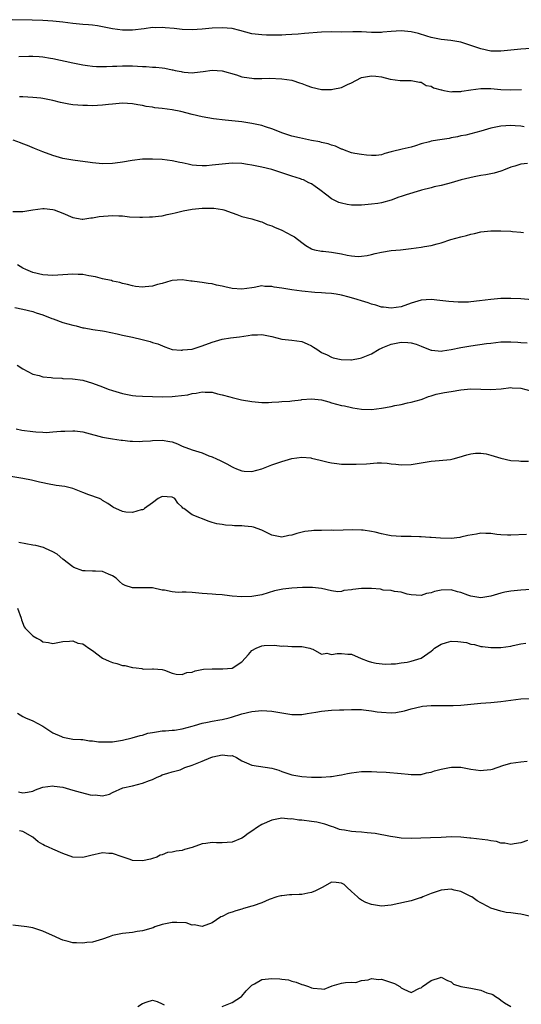
# Model space of a CAD drawing. Units: inches. Extents: x 2658000 to 2661000, y 1557000 to 1560000.
# Drawn here: x 2658678 to 2658779, y 1557603 to 1557801 of the extents above; entities that cross this region are included whole.
import ezdxf

# ---------------------------------------------------------------- set-up
doc = ezdxf.new("R2010")
doc.units = ezdxf.units.IN
doc.header["$MEASUREMENT"] = 0
doc.layers.add('LD26581557_2ft', color=33, linetype='Continuous')

msp = doc.modelspace()

# ---------------------------------------------------------------- linework, layer by layer
at = {"layer": 'LD26581557_2ft'}
for points, elevation in [([(2658781, 1557795.38), (2658779, 1557795.24), (2658777, 1557795.09), (2658775, 1557794.89), (2658773, 1557794.89), (2658771, 1557795.31), (2658769.76, 1557795.76), (2658767, 1557796.65), (2658764.99, 1557797.02), (2658763, 1557797.2), (2658761, 1557797.61), (2658760.12, 1557797.88), (2658758.44, 1557798.44), (2658757, 1557798.78), (2658755, 1557798.96), (2658753, 1557798.83), (2658751.32, 1557798.68), (2658751, 1557798.64), (2658750.62, 1557798.62), (2658749, 1557798.63), (2658747, 1557798.73), (2658745.25, 1557798.75), (2658743, 1557798.71), (2658741, 1557798.73), (2658739, 1557798.68), (2658735.57, 1557798.43), (2658734.31, 1557798.31), (2658733, 1557798.21), (2658731.84, 1557798.16), (2658731, 1557798.09), (2658729.92, 1557798.08), (2658727.9, 1557798.1), (2658727, 1557798.14), (2658725, 1557798.36), (2658722.59, 1557799), (2658721, 1557799.4), (2658719, 1557799.58), (2658717, 1557799.48), (2658715, 1557799.3), (2658713, 1557799.17), (2658711, 1557799.22), (2658709.39, 1557799.39), (2658707.55, 1557799.55), (2658707, 1557799.63), (2658705.58, 1557799.58), (2658705, 1557799.61), (2658703.36, 1557799.36), (2658701, 1557799.08), (2658699, 1557799.11), (2658697, 1557799.38), (2658695, 1557799.78), (2658693.95, 1557799.95), (2658693, 1557800.08), (2658692.16, 1557800.16), (2658691, 1557800.24), (2658689, 1557800.42), (2658687, 1557800.69), (2658685, 1557800.92), (2658683, 1557801.05), (2658680.87, 1557801.13), (2658676.81, 1557801.19)], 8194), ([(2658678.17, 1557793.83), (2658680.15, 1557793.85), (2658681, 1557793.87), (2658682.23, 1557793.77), (2658683, 1557793.75), (2658684.51, 1557793.49), (2658685, 1557793.43), (2658689, 1557792.55), (2658691, 1557792.15), (2658691.98, 1557791.98), (2658693, 1557791.86), (2658693.79, 1557791.79), (2658695.77, 1557791.77), (2658697, 1557791.85), (2658697.86, 1557791.86), (2658699, 1557791.93), (2658699.9, 1557791.9), (2658701, 1557791.9), (2658703, 1557791.79), (2658703.77, 1557791.77), (2658705, 1557791.68), (2658705.68, 1557791.68), (2658707, 1557791.51), (2658707.48, 1557791.48), (2658709, 1557791.13), (2658709.12, 1557791.12), (2658709.57, 1557791), (2658710.76, 1557790.76), (2658711, 1557790.69), (2658711.36, 1557790.64), (2658713, 1557790.55), (2658713.44, 1557790.56), (2658715.21, 1557790.79), (2658717, 1557791.07), (2658719, 1557790.94), (2658721.9, 1557790.1), (2658723, 1557789.74), (2658724.46, 1557789.54), (2658725, 1557789.43), (2658725.39, 1557789.39), (2658727, 1557789.41), (2658728.55, 1557789.45), (2658731, 1557789.34), (2658733, 1557789.06), (2658733.24, 1557789), (2658734.53, 1557788.53), (2658735, 1557788.39), (2658736, 1557788), (2658737, 1557787.64), (2658739, 1557787.18), (2658741, 1557787.19), (2658741.25, 1557787.25), (2658743, 1557787.58), (2658744.17, 1557788.17), (2658745, 1557788.48), (2658745.85, 1557789), (2658747, 1557789.56), (2658749, 1557789.93), (2658749.86, 1557789.86), (2658751, 1557789.69), (2658752.74, 1557789.26), (2658754.81, 1557789), (2658755, 1557788.96), (2658757, 1557789), (2658758.64, 1557788.64), (2658759, 1557788.65), (2658759.97, 1557787.97), (2658761, 1557787.84), (2658761.5, 1557787.5), (2658763, 1557787.13), (2658763.09, 1557787.09), (2658763.56, 1557787), (2658765, 1557786.68), (2658765.26, 1557786.74), (2658767, 1557786.75), (2658767.19, 1557786.81), (2658769, 1557787.11), (2658771, 1557787.39), (2658771.37, 1557787.37), (2658773, 1557787.36), (2658775, 1557787.18), (2658777, 1557787.12), (2658779.16, 1557787.16)], 8196), ([(2658779.68, 1557779.68), (2658779, 1557779.83), (2658777.88, 1557779.88), (2658777, 1557779.96), (2658775, 1557779.79), (2658773, 1557779.38), (2658771, 1557778.81), (2658769, 1557778.29), (2658767.97, 1557778.03), (2658767, 1557777.85), (2658766.33, 1557777.67), (2658765, 1557777.44), (2658764.64, 1557777.36), (2658762.26, 1557777), (2658761, 1557776.77), (2658760.68, 1557776.68), (2658759, 1557776.25), (2658757.86, 1557775.86), (2658757, 1557775.61), (2658755.17, 1557775.17), (2658753.26, 1557774.74), (2658753, 1557774.64), (2658751.69, 1557774.31), (2658751, 1557774.06), (2658749.95, 1557773.95), (2658749, 1557773.89), (2658747.99, 1557774.01), (2658747, 1557774.1), (2658745.66, 1557774.34), (2658745, 1557774.44), (2658743.62, 1557775), (2658743.16, 1557775.16), (2658743, 1557775.2), (2658741.79, 1557775.79), (2658741, 1557776.01), (2658740.29, 1557776.29), (2658739, 1557776.56), (2658738.66, 1557776.66), (2658737, 1557776.94), (2658734.55, 1557777.45), (2658733, 1557777.83), (2658731, 1557778.45), (2658729.18, 1557779.18), (2658727.7, 1557779.7), (2658727, 1557779.93), (2658725, 1557780.37), (2658723, 1557780.65), (2658719.64, 1557781), (2658717.3, 1557781.3), (2658715, 1557781.69), (2658713, 1557782.15), (2658710.73, 1557782.73), (2658709, 1557783.1), (2658707, 1557783.37), (2658705.52, 1557783.52), (2658705, 1557783.6), (2658703.78, 1557783.78), (2658703, 1557783.93), (2658702.08, 1557784.08), (2658701, 1557784.29), (2658699, 1557784.42), (2658697, 1557784.26), (2658696.17, 1557784.17), (2658695, 1557784.02), (2658693.97, 1557783.97), (2658693, 1557783.89), (2658691.94, 1557783.94), (2658691, 1557783.94), (2658689, 1557784.11), (2658688.22, 1557784.22), (2658686.56, 1557784.56), (2658685, 1557784.99), (2658683, 1557785.37), (2658682.56, 1557785.44), (2658681, 1557785.58), (2658679, 1557785.71), (2658678.3, 1557785.7)], 8198), ([(2658780.34, 1557772.34), (2658779, 1557772.2), (2658777.8, 1557771.8), (2658777, 1557771.56), (2658775.55, 1557771), (2658775.19, 1557770.81), (2658775, 1557770.74), (2658773.66, 1557770.34), (2658771.99, 1557770.01), (2658771, 1557769.9), (2658769.63, 1557769.63), (2658767.03, 1557769), (2658765, 1557768.42), (2658764.26, 1557768.26), (2658763, 1557767.91), (2658761.62, 1557767.62), (2658761, 1557767.44), (2658759.07, 1557766.93), (2658758.89, 1557766.89), (2658755.96, 1557766.04), (2658755, 1557765.66), (2658754.48, 1557765.52), (2658753, 1557764.94), (2658751, 1557764.43), (2658750.3, 1557764.3), (2658749, 1557764.11), (2658747, 1557763.91), (2658745.95, 1557763.95), (2658745, 1557763.94), (2658744.1, 1557764.1), (2658743, 1557764.32), (2658742.48, 1557764.48), (2658741.42, 1557765), (2658741.12, 1557765.12), (2658741, 1557765.2), (2658740.06, 1557765.94), (2658738.66, 1557767), (2658737.69, 1557767.69), (2658737, 1557768.22), (2658736.46, 1557768.46), (2658735.33, 1557769), (2658735, 1557769.13), (2658734.79, 1557769.21), (2658733, 1557769.76), (2658731.8, 1557770.2), (2658731, 1557770.45), (2658729.39, 1557771), (2658729, 1557771.11), (2658727, 1557771.58), (2658725, 1557771.99), (2658724.11, 1557772.11), (2658723, 1557772.29), (2658721, 1557772.36), (2658719, 1557772.2), (2658717, 1557771.95), (2658715.85, 1557771.85), (2658715, 1557771.81), (2658713.89, 1557771.89), (2658713, 1557772), (2658712.16, 1557772.17), (2658711, 1557772.45), (2658710.52, 1557772.52), (2658709, 1557772.86), (2658707, 1557773.09), (2658705, 1557773.2), (2658703, 1557773.18), (2658700.94, 1557772.94), (2658699, 1557772.57), (2658698.52, 1557772.52), (2658697, 1557772.31), (2658695, 1557772.27), (2658694.31, 1557772.31), (2658693, 1557772.43), (2658692.49, 1557772.49), (2658689, 1557772.97), (2658687, 1557773.32), (2658685, 1557773.89), (2658683, 1557774.67), (2658681.35, 1557775.35), (2658679.92, 1557775.92), (2658679, 1557776.25), (2658678.49, 1557776.49), (2658677.06, 1557777)], 8200), ([(2658677, 1557762.67), (2658679, 1557762.65), (2658681, 1557763.01), (2658683, 1557763.3), (2658683.28, 1557763.28), (2658685, 1557763.09), (2658685.28, 1557763), (2658687, 1557762.34), (2658689, 1557761.44), (2658690.87, 1557761.13), (2658691, 1557761.1), (2658692.61, 1557761.39), (2658693, 1557761.38), (2658694.32, 1557761.68), (2658697, 1557761.88), (2658698.23, 1557761.77), (2658699, 1557761.78), (2658700.4, 1557761.6), (2658702.48, 1557761.52), (2658703, 1557761.51), (2658704.42, 1557761.58), (2658705, 1557761.59), (2658706.24, 1557761.76), (2658707, 1557761.83), (2658707.95, 1557762.05), (2658709, 1557762.26), (2658709.58, 1557762.42), (2658711.2, 1557762.8), (2658713, 1557763.11), (2658715, 1557763.33), (2658715.35, 1557763.35), (2658717, 1557763.36), (2658717.35, 1557763.35), (2658719.08, 1557763.07), (2658719.33, 1557763), (2658721, 1557762.43), (2658721.94, 1557762.06), (2658723, 1557761.7), (2658725, 1557761.17), (2658726.64, 1557760.64), (2658727, 1557760.57), (2658728.07, 1557760.07), (2658729, 1557759.76), (2658729.52, 1557759.52), (2658731, 1557758.91), (2658733, 1557757.88), (2658733.56, 1557757.56), (2658735, 1557756.43), (2658735.85, 1557755.85), (2658737, 1557755.17), (2658737.12, 1557755.12), (2658737.6, 1557755), (2658739, 1557754.7), (2658739.31, 1557754.69), (2658741, 1557754.51), (2658743, 1557754.17), (2658744.1, 1557753.9), (2658745, 1557753.77), (2658746.34, 1557753.66), (2658747, 1557753.67), (2658748.14, 1557753.86), (2658749, 1557754.03), (2658749.78, 1557754.22), (2658751, 1557754.48), (2658753, 1557754.81), (2658754.82, 1557755), (2658757, 1557755.25), (2658759, 1557755.52), (2658759.66, 1557755.66), (2658761, 1557755.87), (2658762.19, 1557756.19), (2658763, 1557756.38), (2658764.98, 1557757.02), (2658767, 1557757.61), (2658768.13, 1557757.87), (2658769, 1557758.14), (2658769.73, 1557758.27), (2658771, 1557758.58), (2658773, 1557758.78), (2658775, 1557758.77), (2658777, 1557758.7), (2658777.34, 1557758.66), (2658779, 1557758.53), (2658779.55, 1557758.45)], 8202), ([(2658782.83, 1557744.83), (2658779, 1557745.14), (2658777, 1557745.22), (2658775, 1557745.19), (2658773, 1557745.01), (2658770.71, 1557744.71), (2658769, 1557744.52), (2658768.49, 1557744.49), (2658766.46, 1557744.46), (2658764.57, 1557744.57), (2658762.77, 1557744.77), (2658761, 1557744.98), (2658759, 1557744.87), (2658757, 1557744.23), (2658755, 1557743.51), (2658753, 1557743.25), (2658751.46, 1557743.46), (2658751, 1557743.49), (2658749.86, 1557743.86), (2658749, 1557744.05), (2658748.32, 1557744.32), (2658747, 1557744.72), (2658746.15, 1557745), (2658744.51, 1557745.49), (2658743, 1557745.86), (2658741.95, 1557746.05), (2658741, 1557746.2), (2658739.76, 1557746.24), (2658739, 1557746.34), (2658737.62, 1557746.38), (2658735, 1557746.66), (2658733, 1557746.94), (2658731, 1557747.28), (2658729.49, 1557747.49), (2658729, 1557747.61), (2658727.62, 1557747.62), (2658727, 1557747.71), (2658725.42, 1557747.42), (2658725, 1557747.37), (2658723, 1557747.04), (2658721, 1557747.2), (2658719.53, 1557747.53), (2658719, 1557747.66), (2658717.87, 1557747.87), (2658717, 1557748.13), (2658716.19, 1557748.19), (2658715, 1557748.44), (2658714.46, 1557748.46), (2658713, 1557748.7), (2658712.71, 1557748.71), (2658711, 1557748.93), (2658709, 1557748.79), (2658708.74, 1557748.74), (2658707, 1557748.22), (2658706.01, 1557748.01), (2658705, 1557747.69), (2658703.56, 1557747.56), (2658703, 1557747.5), (2658701.64, 1557747.64), (2658701, 1557747.72), (2658700, 1557748), (2658699, 1557748.23), (2658698.44, 1557748.44), (2658697, 1557748.7), (2658696.78, 1557748.78), (2658695.66, 1557749), (2658695, 1557749.15), (2658693.58, 1557749.58), (2658692.26, 1557749.74), (2658691, 1557749.99), (2658690.06, 1557750.05), (2658689, 1557750.09), (2658687, 1557749.97), (2658685, 1557749.82), (2658683, 1557749.92), (2658681, 1557750.42), (2658679.61, 1557751), (2658679, 1557751.32), (2658677.93, 1557751.93)], 8204), ([(2658677.4, 1557743.4), (2658679, 1557743.07), (2658681, 1557742.6), (2658681.67, 1557742.33), (2658683, 1557741.93), (2658684.82, 1557741.18), (2658685.1, 1557741.1), (2658687, 1557740.39), (2658689, 1557739.83), (2658689.7, 1557739.7), (2658691, 1557739.33), (2658691.3, 1557739.3), (2658693.03, 1557738.97), (2658695, 1557738.7), (2658695.38, 1557738.62), (2658697.91, 1557738.09), (2658699, 1557737.84), (2658701, 1557737.42), (2658702.96, 1557736.96), (2658704.56, 1557736.56), (2658705, 1557736.39), (2658706.07, 1557736.07), (2658707.47, 1557735.47), (2658709, 1557734.98), (2658710.79, 1557734.79), (2658711, 1557734.82), (2658711.14, 1557734.86), (2658713, 1557735.04), (2658715, 1557735.66), (2658717, 1557736.46), (2658719, 1557737.06), (2658720.7, 1557737.3), (2658722.49, 1557737.51), (2658724.25, 1557737.75), (2658725, 1557737.9), (2658726.1, 1557737.9), (2658727, 1557737.99), (2658728.33, 1557737.67), (2658729, 1557737.57), (2658731, 1557737.02), (2658733, 1557736.82), (2658735, 1557736.59), (2658736.08, 1557736.08), (2658737, 1557735.69), (2658737.4, 1557735.4), (2658738.03, 1557735), (2658739, 1557734.32), (2658740.14, 1557733.86), (2658741, 1557733.41), (2658741.31, 1557733.31), (2658742.94, 1557732.94), (2658744.87, 1557732.87), (2658745, 1557732.87), (2658746.76, 1557733.24), (2658747, 1557733.27), (2658749, 1557734.08), (2658750.57, 1557735), (2658751, 1557735.2), (2658751.33, 1557735.33), (2658753, 1557736.05), (2658754.3, 1557736.3), (2658755, 1557736.45), (2658756.35, 1557736.36), (2658757, 1557736.28), (2658758, 1557736), (2658759, 1557735.6), (2658759.45, 1557735.45), (2658761, 1557734.84), (2658761.16, 1557734.84), (2658763, 1557734.65), (2658763.28, 1557734.72), (2658765, 1557734.95), (2658767, 1557735.36), (2658769, 1557735.69), (2658772.14, 1557736.14), (2658773, 1557736.25), (2658775, 1557736.47), (2658776.52, 1557736.52), (2658777, 1557736.51), (2658778.45, 1557736.45), (2658779, 1557736.36), (2658780.27, 1557736.27)], 8206), ([(2658677.83, 1557731.83), (2658679, 1557731.09), (2658681, 1557730.02), (2658682.24, 1557729.76), (2658683, 1557729.48), (2658684.64, 1557729.36), (2658685, 1557729.26), (2658686.82, 1557729.18), (2658687, 1557729.14), (2658688.96, 1557729.04), (2658691, 1557728.77), (2658693, 1557728.22), (2658695, 1557727.46), (2658696.15, 1557727), (2658697, 1557726.69), (2658699, 1557726.1), (2658701, 1557725.74), (2658701.68, 1557725.68), (2658703, 1557725.58), (2658705, 1557725.49), (2658707, 1557725.42), (2658709, 1557725.49), (2658709.61, 1557725.61), (2658712.14, 1557725.86), (2658713, 1557726.14), (2658713.82, 1557726.18), (2658715, 1557726.45), (2658715.6, 1557726.4), (2658717, 1557726.36), (2658718.08, 1557726.08), (2658719, 1557725.87), (2658720.57, 1557725.43), (2658721, 1557725.29), (2658722.88, 1557724.88), (2658725, 1557724.53), (2658727, 1557724.34), (2658728.32, 1557724.32), (2658729, 1557724.39), (2658730.42, 1557724.42), (2658731, 1557724.53), (2658732.59, 1557724.59), (2658733, 1557724.67), (2658734.88, 1557724.88), (2658735, 1557724.91), (2658737, 1557725.06), (2658737.61, 1557725), (2658739, 1557724.83), (2658740.43, 1557724.43), (2658741, 1557724.23), (2658742, 1557724), (2658743, 1557723.68), (2658743.61, 1557723.61), (2658745, 1557723.29), (2658745.27, 1557723.27), (2658747, 1557722.98), (2658749, 1557722.93), (2658751, 1557723.18), (2658753, 1557723.52), (2658753.71, 1557723.71), (2658755, 1557723.91), (2658756.25, 1557724.25), (2658757, 1557724.38), (2658759, 1557724.93), (2658759.21, 1557725), (2658760.48, 1557725.52), (2658761, 1557725.65), (2658761.99, 1557726.01), (2658763, 1557726.16), (2658763.68, 1557726.32), (2658765, 1557726.49), (2658767, 1557726.84), (2658769, 1557727.08), (2658773, 1557726.92), (2658775.08, 1557727.08), (2658777, 1557727.3), (2658777.25, 1557727.25), (2658779, 1557727.17), (2658781, 1557726.63)], 8208), ([(2658677.62, 1557719), (2658678.75, 1557718.75), (2658681, 1557718.46), (2658681.6, 1557718.4), (2658683, 1557718.37), (2658683.69, 1557718.31), (2658685, 1557718.41), (2658686.58, 1557718.58), (2658687.44, 1557718.56), (2658689, 1557718.64), (2658689.4, 1557718.6), (2658691, 1557718.39), (2658691.79, 1557718.21), (2658695, 1557717.35), (2658697, 1557716.99), (2658698.76, 1557716.76), (2658699, 1557716.74), (2658700.55, 1557716.55), (2658701, 1557716.56), (2658702.49, 1557716.49), (2658703, 1557716.54), (2658704.64, 1557716.64), (2658705, 1557716.68), (2658707, 1557716.74), (2658708.51, 1557716.51), (2658709, 1557716.38), (2658710.02, 1557716.02), (2658711, 1557715.57), (2658713, 1557714.8), (2658715, 1557714.17), (2658716.37, 1557713.63), (2658717, 1557713.42), (2658717.88, 1557713), (2658718.65, 1557712.65), (2658719, 1557712.43), (2658719.99, 1557711.99), (2658721, 1557711.36), (2658721.27, 1557711.27), (2658721.88, 1557711), (2658723, 1557710.59), (2658723.45, 1557710.55), (2658725, 1557710.48), (2658727.02, 1557710.98), (2658729, 1557711.78), (2658731, 1557712.48), (2658733, 1557713.05), (2658735, 1557713.33), (2658736.81, 1557713.19), (2658737, 1557713.16), (2658738.7, 1557712.7), (2658739, 1557712.66), (2658740.32, 1557712.32), (2658741, 1557712.18), (2658742.07, 1557712.07), (2658743, 1557711.95), (2658745.91, 1557711.91), (2658748.02, 1557712.02), (2658750.18, 1557712.18), (2658751, 1557712.17), (2658752.14, 1557712.14), (2658753, 1557712.02), (2658753.94, 1557711.94), (2658755, 1557711.81), (2658757, 1557711.88), (2658761, 1557712.51), (2658762.63, 1557712.63), (2658764.88, 1557712.88), (2658765.44, 1557713), (2658766.66, 1557713.34), (2658768.18, 1557713.82), (2658769, 1557714.01), (2658769.89, 1557714.11), (2658771, 1557714.13), (2658772.03, 1557713.97), (2658773, 1557713.76), (2658775, 1557713.12), (2658777, 1557712.64), (2658778.59, 1557712.59), (2658779, 1557712.54), (2658780.56, 1557712.56)], 8210), ([(2658780.17, 1557697.83), (2658777, 1557697.65), (2658776.33, 1557697.67), (2658775, 1557697.75), (2658774.17, 1557697.83), (2658773, 1557697.99), (2658772, 1557698), (2658771, 1557698.04), (2658770.1, 1557697.9), (2658768.4, 1557697.6), (2658767, 1557697.24), (2658766.77, 1557697.23), (2658765, 1557697.02), (2658762.91, 1557697.09), (2658761, 1557697.23), (2658760.77, 1557697.23), (2658759, 1557697.35), (2658758.66, 1557697.34), (2658757, 1557697.42), (2658755, 1557697.43), (2658753, 1557697.53), (2658752.33, 1557697.67), (2658751, 1557697.91), (2658749.75, 1557698.25), (2658749, 1557698.41), (2658747.32, 1557698.68), (2658747, 1557698.7), (2658745.25, 1557698.75), (2658741.38, 1557698.62), (2658741, 1557698.64), (2658739, 1557698.62), (2658737.41, 1557698.59), (2658737, 1557698.56), (2658735.61, 1557698.39), (2658733.99, 1557698.01), (2658733, 1557697.65), (2658732.43, 1557697.57), (2658731, 1557697.26), (2658729, 1557697.7), (2658727.64, 1557698.36), (2658727, 1557698.69), (2658725.3, 1557699.3), (2658725, 1557699.36), (2658723.49, 1557699.49), (2658723, 1557699.57), (2658721.52, 1557699.52), (2658721, 1557699.63), (2658719.66, 1557699.66), (2658719, 1557699.81), (2658717.96, 1557699.96), (2658717, 1557700.24), (2658716.4, 1557700.4), (2658713, 1557701.76), (2658711.3, 1557703), (2658711.12, 1557703.12), (2658711, 1557703.3), (2658710.12, 1557704.12), (2658709.48, 1557705), (2658709, 1557705.29), (2658707, 1557705.46), (2658706.71, 1557705.29), (2658706.18, 1557705), (2658705, 1557704.19), (2658703.39, 1557703), (2658703.19, 1557702.81), (2658703, 1557702.76), (2658702.74, 1557702.74), (2658701, 1557702.19), (2658699.7, 1557702.3), (2658699, 1557702.41), (2658697.65, 1557703), (2658697.21, 1557703.21), (2658697, 1557703.33), (2658696.04, 1557704.04), (2658695, 1557704.66), (2658694.8, 1557704.8), (2658694.38, 1557705), (2658692.26, 1557705.74), (2658691, 1557706.23), (2658689.05, 1557707.05), (2658687.42, 1557707.42), (2658685.66, 1557707.66), (2658683.95, 1557707.95), (2658683, 1557708.18), (2658682.3, 1557708.3), (2658681, 1557708.66), (2658680.7, 1557708.7), (2658679, 1557709.05), (2658676.55, 1557709.45)], 8212), ([(2658781, 1557686.74), (2658779, 1557686.63), (2658777, 1557686.44), (2658775.79, 1557686.21), (2658775, 1557686.04), (2658773, 1557685.41), (2658771, 1557685.06), (2658769, 1557685.39), (2658768.35, 1557685.65), (2658767, 1557686.15), (2658766.31, 1557686.31), (2658765, 1557686.7), (2658763, 1557686.63), (2658761.67, 1557686.33), (2658761, 1557686.1), (2658760.06, 1557685.94), (2658759, 1557685.58), (2658757, 1557685.68), (2658756.21, 1557685.79), (2658755, 1557686.19), (2658753.67, 1557686.33), (2658753, 1557686.53), (2658751.35, 1557686.65), (2658750.81, 1557686.81), (2658749, 1557686.95), (2658747, 1557686.96), (2658745.26, 1557686.74), (2658745, 1557686.67), (2658743.47, 1557686.53), (2658743, 1557686.34), (2658742.27, 1557686.27), (2658741, 1557686.49), (2658739, 1557686.98), (2658737.17, 1557687.17), (2658735.17, 1557687.17), (2658733, 1557687.05), (2658731.18, 1557686.82), (2658729.54, 1557686.46), (2658727, 1557685.7), (2658725, 1557685.33), (2658723, 1557685.25), (2658721, 1557685.42), (2658720.5, 1557685.5), (2658719, 1557685.68), (2658717.75, 1557685.75), (2658717, 1557685.81), (2658715, 1557685.94), (2658713, 1557686.13), (2658711.79, 1557686.21), (2658711, 1557686.22), (2658710.18, 1557686.18), (2658709, 1557686.28), (2658707.41, 1557686.59), (2658707, 1557686.64), (2658705, 1557687.07), (2658703, 1557687.12), (2658701, 1557687.06), (2658699.54, 1557687.54), (2658699, 1557687.86), (2658698.38, 1557688.38), (2658697.73, 1557689), (2658697, 1557689.5), (2658696.16, 1557689.84), (2658695, 1557690.38), (2658693.58, 1557690.42), (2658693, 1557690.47), (2658691.51, 1557690.49), (2658691, 1557690.51), (2658689.19, 1557691.19), (2658689, 1557691.28), (2658687, 1557692.87), (2658685.84, 1557693.84), (2658685, 1557694.33), (2658683.56, 1557695), (2658683.16, 1557695.16), (2658681.57, 1557695.57), (2658681, 1557695.69), (2658678.17, 1557696.17)], 8214), ([(2658677.89, 1557683), (2658678.64, 1557681), (2658678.69, 1557680.69), (2658679.26, 1557679.26), (2658679.46, 1557679), (2658681, 1557677.47), (2658681.77, 1557677), (2658682.58, 1557676.58), (2658683, 1557676.25), (2658684.13, 1557676.12), (2658685, 1557675.94), (2658687, 1557676.34), (2658688.37, 1557676.37), (2658689, 1557676.48), (2658690.01, 1557676.01), (2658691, 1557675.82), (2658691.48, 1557675.48), (2658692.25, 1557675), (2658693, 1557674.49), (2658694.99, 1557672.99), (2658696.35, 1557672.35), (2658697, 1557672.07), (2658697.87, 1557671.87), (2658699, 1557671.5), (2658699.48, 1557671.48), (2658701, 1557671.09), (2658701.1, 1557671.1), (2658701.75, 1557671), (2658702.88, 1557670.88), (2658703, 1557670.83), (2658703.22, 1557670.78), (2658705, 1557670.84), (2658705.2, 1557670.8), (2658707, 1557670.69), (2658707.45, 1557670.55), (2658709, 1557669.98), (2658709.76, 1557669.76), (2658711, 1557669.71), (2658711.94, 1557670.06), (2658713, 1557670.17), (2658713.59, 1557670.41), (2658715.27, 1557670.73), (2658717, 1557670.83), (2658718.8, 1557670.8), (2658719.18, 1557670.82), (2658721.01, 1557670.99), (2658723, 1557672.2), (2658724.32, 1557673.68), (2658725, 1557674.48), (2658725.84, 1557675), (2658727, 1557675.44), (2658727.48, 1557675.48), (2658729.55, 1557675.55), (2658731, 1557675.39), (2658731.41, 1557675.41), (2658733, 1557675.29), (2658733.31, 1557675.31), (2658735, 1557675.29), (2658736.61, 1557675), (2658737, 1557674.83), (2658737.23, 1557674.77), (2658739, 1557673.79), (2658740.06, 1557673.94), (2658741, 1557673.73), (2658742.1, 1557673.9), (2658743, 1557673.91), (2658744.25, 1557673.75), (2658745, 1557673.74), (2658746.93, 1557672.93), (2658748.35, 1557672.35), (2658749, 1557672.14), (2658749.94, 1557671.94), (2658751.76, 1557671.76), (2658753, 1557671.85), (2658753.86, 1557671.86), (2658755, 1557672.02), (2658756.17, 1557672.17), (2658757, 1557672.34), (2658759, 1557672.99), (2658761, 1557674.38), (2658761.33, 1557674.67), (2658761.68, 1557675), (2658763, 1557675.81), (2658764.1, 1557676.1), (2658765, 1557676.38), (2658766.34, 1557676.34), (2658768.13, 1557676.13), (2658769, 1557675.8), (2658769.74, 1557675.74), (2658771, 1557675.33), (2658771.32, 1557675.32), (2658773, 1557675.1), (2658775, 1557675.13), (2658777, 1557675.4), (2658777.48, 1557675.48), (2658779, 1557675.86), (2658780.01, 1557676.01)], 8216), ([(2658677.89, 1557661.89), (2658679, 1557661.27), (2658679.52, 1557661), (2658681, 1557660.38), (2658683, 1557659.3), (2658685, 1557657.94), (2658686.76, 1557657.24), (2658687, 1557657.13), (2658689, 1557656.73), (2658690.6, 1557656.6), (2658691, 1557656.6), (2658692.38, 1557656.38), (2658693, 1557656.38), (2658694.19, 1557656.19), (2658695, 1557656.13), (2658696.13, 1557656.13), (2658697, 1557656.15), (2658699, 1557656.52), (2658700.96, 1557656.96), (2658702.54, 1557657.46), (2658703, 1557657.51), (2658704.1, 1557657.9), (2658705, 1557658.03), (2658705.81, 1557658.19), (2658707, 1557658.37), (2658707.62, 1557658.38), (2658709, 1557658.51), (2658709.47, 1557658.53), (2658711, 1557658.77), (2658713, 1557659.34), (2658713.45, 1557659.45), (2658715, 1557659.91), (2658716.1, 1557660.1), (2658717, 1557660.31), (2658718.57, 1557660.57), (2658719, 1557660.67), (2658720.42, 1557661), (2658720.88, 1557661.12), (2658723, 1557661.76), (2658725, 1557662.23), (2658727, 1557662.46), (2658729, 1557662.34), (2658731, 1557661.96), (2658733, 1557661.63), (2658733.62, 1557661.62), (2658735, 1557661.64), (2658736.13, 1557661.87), (2658737, 1557661.98), (2658737.85, 1557662.15), (2658739, 1557662.33), (2658741, 1557662.5), (2658742.57, 1557662.57), (2658743.43, 1557662.57), (2658745, 1557662.66), (2658745.36, 1557662.64), (2658747, 1557662.64), (2658747.4, 1557662.6), (2658749, 1557662.37), (2658750.17, 1557662.17), (2658751, 1557662.1), (2658753, 1557662.02), (2658753.93, 1557662.07), (2658755.64, 1557662.36), (2658757, 1557662.8), (2658759, 1557663.26), (2658759.3, 1557663.3), (2658761, 1557663.45), (2658763, 1557663.46), (2658763.43, 1557663.43), (2658765.43, 1557663.43), (2658767, 1557663.5), (2658771, 1557663.94), (2658773, 1557664.08), (2658775, 1557664.24), (2658777, 1557664.53), (2658779, 1557664.78), (2658781, 1557664.86)], 8218), ([(2658678.12, 1557646.12), (2658679, 1557645.92), (2658679.93, 1557646.07), (2658681, 1557646.28), (2658681.5, 1557646.5), (2658682.81, 1557647), (2658683, 1557647.06), (2658685, 1557647.31), (2658685.26, 1557647.26), (2658687.03, 1557647.03), (2658689, 1557646.48), (2658689.77, 1557646.23), (2658692.51, 1557645.49), (2658693, 1557645.44), (2658693.53, 1557645.53), (2658695, 1557645.34), (2658696.38, 1557645.62), (2658697, 1557646), (2658699.05, 1557646.95), (2658701, 1557647.34), (2658703, 1557647.84), (2658704.41, 1557648.41), (2658705, 1557648.6), (2658705.84, 1557649), (2658706.65, 1557649.35), (2658707, 1557649.52), (2658708.12, 1557649.88), (2658709, 1557650.11), (2658710.57, 1557650.57), (2658711, 1557650.72), (2658711.54, 1557651), (2658713, 1557651.48), (2658715, 1557652.31), (2658716.74, 1557653), (2658717.13, 1557653.13), (2658719, 1557653.54), (2658720.62, 1557653.38), (2658721, 1557653.42), (2658721.89, 1557653), (2658723, 1557652.37), (2658723.94, 1557651.94), (2658725, 1557651.48), (2658729, 1557650.86), (2658730.43, 1557650.44), (2658731, 1557650.2), (2658732.19, 1557649.81), (2658733, 1557649.56), (2658735, 1557649.2), (2658737, 1557649.05), (2658739, 1557649.05), (2658740.78, 1557649.22), (2658741, 1557649.23), (2658742.51, 1557649.49), (2658743, 1557649.54), (2658744.21, 1557649.79), (2658745, 1557649.92), (2658747, 1557650.18), (2658749, 1557650.2), (2658750.12, 1557650.12), (2658751.96, 1557650.04), (2658755, 1557649.81), (2658756.36, 1557649.64), (2658757, 1557649.6), (2658758.4, 1557649.6), (2658759, 1557649.62), (2658760.07, 1557649.93), (2658761, 1557650.09), (2658761.66, 1557650.34), (2658763, 1557650.67), (2658764.67, 1557651), (2658765.07, 1557651.07), (2658767, 1557651.07), (2658769, 1557650.7), (2658771, 1557650.42), (2658771.55, 1557650.45), (2658773, 1557650.63), (2658773.31, 1557650.69), (2658775.42, 1557651.42), (2658777, 1557651.9), (2658778.04, 1557652.04), (2658779, 1557652.14), (2658780.31, 1557652.31)], 8220), ([(2658780.38, 1557636.38), (2658779, 1557635.85), (2658777.71, 1557635.71), (2658777, 1557635.57), (2658775.81, 1557635.81), (2658775, 1557635.8), (2658774.14, 1557636.14), (2658773, 1557636.26), (2658772.42, 1557636.42), (2658769, 1557636.79), (2658768.79, 1557636.79), (2658767, 1557637), (2658765, 1557637.08), (2658764.04, 1557637), (2658763, 1557636.94), (2658760.86, 1557636.86), (2658757, 1557636.76), (2658755, 1557636.83), (2658753.75, 1557637), (2658752.86, 1557637.14), (2658749.78, 1557637.78), (2658748.14, 1557637.86), (2658747, 1557638), (2658745.9, 1557638.1), (2658745, 1557638.15), (2658743.6, 1557638.4), (2658743, 1557638.47), (2658742.58, 1557638.58), (2658741.45, 1557639), (2658741, 1557639.14), (2658739.65, 1557639.65), (2658738.05, 1557640.05), (2658737, 1557640.19), (2658735, 1557640.42), (2658734.44, 1557640.44), (2658733, 1557640.67), (2658732.66, 1557640.66), (2658731, 1557640.8), (2658729, 1557640.46), (2658727, 1557639.56), (2658726.14, 1557639), (2658725, 1557638.22), (2658724.25, 1557637.75), (2658723.3, 1557637), (2658723, 1557636.8), (2658721, 1557636.02), (2658719, 1557635.89), (2658717.91, 1557635.91), (2658717, 1557635.97), (2658715.76, 1557635.76), (2658715, 1557635.71), (2658713, 1557634.95), (2658711.48, 1557634.52), (2658711, 1557634.37), (2658709.77, 1557634.23), (2658709, 1557634.02), (2658708.06, 1557633.94), (2658707, 1557633.49), (2658706.59, 1557633.41), (2658705.89, 1557633), (2658705, 1557632.7), (2658704.59, 1557632.59), (2658703, 1557632.24), (2658701, 1557632.34), (2658700.54, 1557632.54), (2658698.95, 1557633.05), (2658697, 1557633.73), (2658696.25, 1557633.75), (2658695, 1557633.87), (2658692.65, 1557633.35), (2658691, 1557632.94), (2658689, 1557633.03), (2658687, 1557633.73), (2658685, 1557634.58), (2658684.14, 1557635), (2658683.35, 1557635.35), (2658683, 1557635.53), (2658682.07, 1557636.07), (2658680.98, 1557637), (2658679, 1557638.15), (2658678.31, 1557638.31)], 8222), ([(2658781, 1557621.09), (2658779, 1557621.57), (2658778.41, 1557621.59), (2658777, 1557621.79), (2658776.1, 1557621.9), (2658775, 1557622.13), (2658773, 1557622.79), (2658772.53, 1557623), (2658771, 1557623.83), (2658770.23, 1557624.23), (2658769.18, 1557625), (2658769, 1557625.11), (2658767, 1557626.11), (2658765.6, 1557626.4), (2658765, 1557626.54), (2658763, 1557626.36), (2658761, 1557625.68), (2658759.31, 1557625), (2658759, 1557624.85), (2658758.81, 1557624.81), (2658757, 1557624.24), (2658756.04, 1557624.04), (2658753, 1557623.35), (2658751, 1557623.18), (2658749, 1557623.49), (2658747.9, 1557623.9), (2658747, 1557624.35), (2658746.61, 1557624.61), (2658746.23, 1557625), (2658745, 1557626.12), (2658744.07, 1557627), (2658743.5, 1557627.5), (2658743, 1557627.8), (2658741.92, 1557627.92), (2658741, 1557627.96), (2658739.25, 1557627), (2658739.1, 1557626.9), (2658739, 1557626.87), (2658737.79, 1557626.21), (2658737, 1557625.92), (2658736.22, 1557625.78), (2658735, 1557625.51), (2658734.47, 1557625.53), (2658733, 1557625.41), (2658732.57, 1557625.43), (2658731, 1557625.26), (2658730.78, 1557625.22), (2658730.01, 1557625), (2658728.47, 1557624.47), (2658727, 1557623.8), (2658725.23, 1557623.23), (2658725, 1557623.14), (2658723.32, 1557622.68), (2658723, 1557622.57), (2658721.75, 1557622.25), (2658721, 1557621.94), (2658720.28, 1557621.72), (2658719, 1557621.11), (2658718.74, 1557621), (2658717, 1557619.81), (2658715, 1557619.07), (2658713.37, 1557619.38), (2658713, 1557619.36), (2658711.78, 1557619.78), (2658709.91, 1557619.91), (2658709, 1557619.86), (2658707, 1557619.47), (2658705.5, 1557619), (2658705.16, 1557618.84), (2658703, 1557618.18), (2658701.95, 1557618.05), (2658701, 1557617.87), (2658699, 1557617.7), (2658697, 1557617.27), (2658696.29, 1557617), (2658695, 1557616.56), (2658693, 1557615.95), (2658691.83, 1557615.83), (2658691, 1557615.7), (2658689.78, 1557615.78), (2658689, 1557615.8), (2658688.06, 1557616.06), (2658687, 1557616.33), (2658686.53, 1557616.53), (2658685.53, 1557617), (2658683, 1557618.16), (2658681, 1557618.81), (2658679.8, 1557619), (2658677, 1557619.34)], 8224), ([(2658719.01, 1557602.99), (2658721, 1557603.8), (2658722.9, 1557605), (2658723, 1557605.09), (2658723.87, 1557606.13), (2658725, 1557607.29), (2658725.54, 1557607.54), (2658727, 1557608.4), (2658729, 1557608.62), (2658730.58, 1557608.58), (2658731, 1557608.49), (2658732.35, 1557608.35), (2658733, 1557608.13), (2658733.89, 1557607.9), (2658735, 1557607.45), (2658735.37, 1557607.37), (2658736.38, 1557607), (2658737, 1557606.75), (2658737.33, 1557606.67), (2658739, 1557606.57), (2658739.48, 1557606.52), (2658740.79, 1557607), (2658741, 1557607.06), (2658741.14, 1557607.14), (2658743, 1557607.69), (2658743.83, 1557607.83), (2658745, 1557607.89), (2658745.85, 1557607.85), (2658747, 1557608.21), (2658748.36, 1557608.36), (2658749, 1557608.62), (2658750.46, 1557608.46), (2658751, 1557608.52), (2658753.66, 1557607.66), (2658754.71, 1557607), (2658755, 1557606.77), (2658755.52, 1557606.48), (2658757, 1557605.84), (2658758.66, 1557606.66), (2658759, 1557606.79), (2658759.24, 1557607), (2658761, 1557608.22), (2658762.85, 1557608.86), (2658763, 1557608.88), (2658764.26, 1557608.26), (2658765, 1557607.96), (2658765.5, 1557607.5), (2658766.94, 1557607), (2658769, 1557606.68), (2658771, 1557606.26), (2658772.22, 1557605.78), (2658773, 1557605.54), (2658773.39, 1557605.39), (2658773.96, 1557605), (2658774.63, 1557604.63), (2658775, 1557604.26), (2658775.76, 1557603.76), (2658777.04, 1557603.04)], 8226), ([(2658702.08, 1557603), (2658703, 1557603.63), (2658703.93, 1557603.93), (2658705, 1557604.25), (2658705.99, 1557603.99), (2658707, 1557603.55), (2658707.34, 1557603.34)], 8226)]:
    msp.add_lwpolyline(points, dxfattribs=dict(at, elevation=elevation))

doc.saveas('drawing.dxf')
